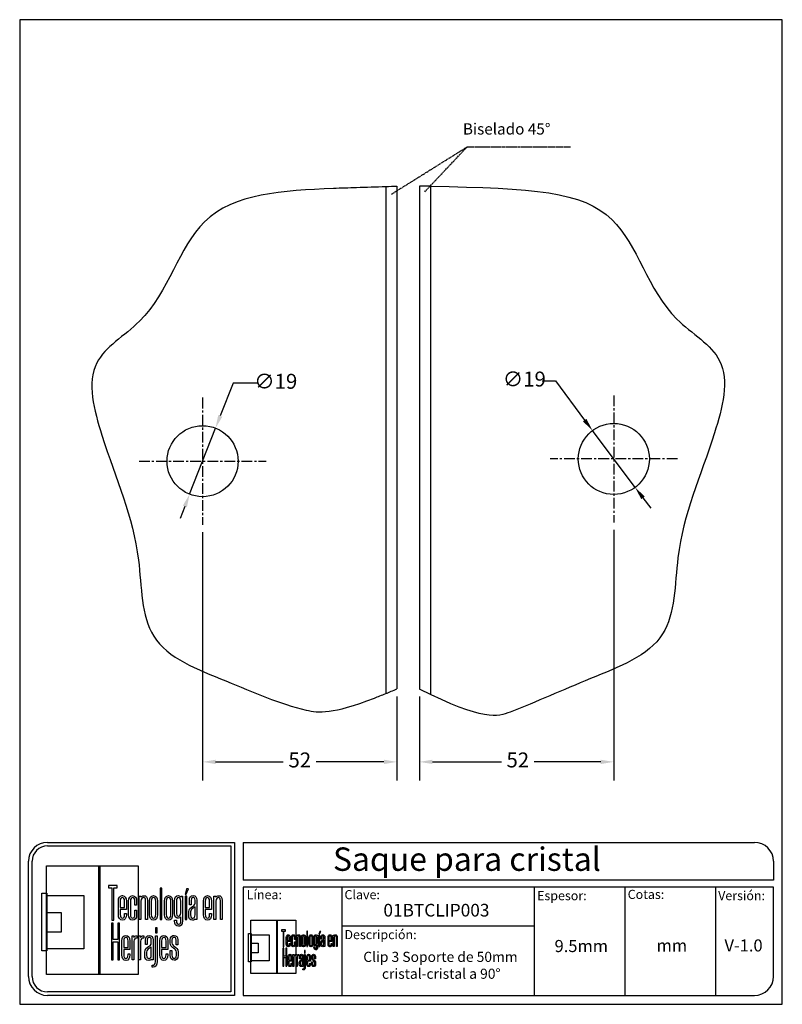
# Model space of a CAD drawing. Units: millimetres. Extents: x 1202 to 1406, y 1706 to 1969.
import ezdxf

# ---------------------------------------------------------------- set-up
doc = ezdxf.new("R2010")
doc.units = ezdxf.units.MM
doc.linetypes.add('CENTER', pattern=[50.8, 31.75, -6.35, 6.35, -6.35])
for name, color, linetype in [('cristal', 140, 'Continuous'), ('DICK', 2, 'Continuous'), ('DUENN', 7, 'Continuous'), ('eje', 252, 'CENTER'), ('SCHRIFTFELD', 7, 'Continuous')]:
    doc.layers.add(name, color=color, linetype=linetype)
doc.styles.add('ARIAL', font='arial.ttf', dxfattribs={"height": 7.5})
doc.styles.add('COTAS', font='isocpeur.ttf')
doc.styles.add('ROMAND', font='romand', dxfattribs={"height": 5})
doc.dimstyles.new('COTAS-COST', dxfattribs={"dimscale": 0.5, "dimtxt": 0.12, "dimasz": 0.05, "dimexe": 0.05, "dimexo": 0.05, "dimgap": 0.05, "dimtad": 0, "dimtih": 1, "dimtoh": 1, "dimdec": 0, "dimlfac": 1000, "dimzin": 12, "dimdsep": 46, "dimtxsty": 'COTAS', "dimcen": 2.5, "dimclrd": 2, "dimclre": 2, "dimclrt": 1, "dimadec": 0, "dimazin": 0, "dimtfac": 1, "dimtdec": 0, "dimtmove": 0, "dimatfit": 3, "dimfxl": 0.1, "dimarcsym": 0})

# ---------------------------------------------------------------- blocks, each defined once
blk = doc.blocks.new('A$C36E71B8E')
at = {"layer": 'SCHRIFTFELD'}
for points in [[(23.59, 0), (1.16, 0), (1.16, 26.66), (23.59, 26.66), (23.59, 0)], [(14.26, 0), (14, 0), (14, 26.66), (14.26, 26.66), (14.26, 0)], [(14.26, 0), (14, 0), (14, 26.66), (14.26, 26.66), (14.26, 0)], [(17.19, 13.36), (17.62, 13.34), (17.62, 21.24), (18.44, 21.24), (18.44, 21.82), (16.37, 21.82), (16.37, 21.24), (17.19, 21.24), (17.19, 13.36)], [(1.2, 5.8), (0, 5.8), (0, 19.98), (1.2, 19.98), (1.2, 5.8)], [(10.29, 6.29), (1.16, 6.29), (1.16, 19.38), (10.29, 19.38), (10.29, 6.29)], [(29.44, 21.19), (28.99, 21.19), (28.99, 13.47), (29.44, 13.47), (29.44, 21.19)], [(35.1, 19.69), (35.42, 19.69), (35.99, 21.05), (35.5, 21.05), (35.1, 19.69)], [(35.13, 13.47), (35.56, 13.47), (35.56, 19.24), (35.13, 19.24), (35.13, 13.47)], [(1.16, 15.2), (4.75, 15.2), (4.75, 10.38), (1.16, 10.38), (1.16, 15.2)], [(18.62, 12.6), (18.62, 8.63), (17.51, 8.63), (17.51, 12.6), (17.07, 12.6), (17.07, 3.62), (17.51, 3.62), (17.51, 8.03), (18.62, 8.03), (18.62, 3.62), (19.06, 3.62), (19.06, 12.6), (18.62, 12.6)], [(27.83, 10.21), (28.28, 10.21), (28.28, 11.48), (27.83, 11.48), (27.83, 10.21)]]:
    blk.add_lwpolyline(points, dxfattribs=at)
for points, knots in [([(19.79, 13.36), (20.37, 13.36), (20.72, 13.86), (20.72, 14.69), (20.72, 14.69), (20.72, 14.98), (20.72, 14.98), (20.72, 14.98), (20.28, 14.98), (20.28, 14.98), (20.28, 14.98), (20.28, 14.7), (20.28, 14.7), (20.28, 14.15), (20.1, 13.85), (19.76, 13.85), (19.42, 13.85), (19.21, 14.17), (19.21, 14.7), (19.21, 14.7), (19.21, 15.96), (19.21, 15.96), (19.21, 15.96), (20.72, 15.96), (20.72, 15.96), (20.72, 15.96), (20.72, 18.04), (20.72, 18.04), (20.72, 18.87), (20.36, 19.36), (19.77, 19.36), (19.77, 19.36), (19.73, 19.36), (19.73, 19.36), (19.13, 19.36), (18.77, 18.87), (18.77, 18.04), (18.77, 18.04), (18.77, 14.68), (18.77, 14.68), (18.77, 13.87), (19.14, 13.36), (19.75, 13.36), (19.75, 13.36), (19.79, 13.36), (19.79, 13.36)], [0, 0, 0, 0, 1, 1, 1, 2, 2, 2, 3, 3, 3, 4, 4, 4, 5, 5, 5, 6, 6, 6, 7, 7, 7, 8, 8, 8, 9, 9, 9, 10, 10, 10, 11, 11, 11, 12, 12, 12, 13, 13, 13, 14, 14, 14, 15, 15, 15, 15]), ([(23.24, 14.68), (23.24, 14.68), (23.24, 15.78), (23.24, 15.78), (23.24, 15.78), (22.81, 15.78), (22.81, 15.78), (22.81, 15.78), (22.81, 14.7), (22.81, 14.7), (22.81, 14.07), (22.53, 13.84), (22.27, 13.84), (22.01, 13.84), (21.73, 14.07), (21.73, 14.7), (21.73, 14.7), (21.73, 18.03), (21.73, 18.03), (21.73, 18.65), (22.01, 18.87), (22.27, 18.87), (22.53, 18.87), (22.81, 18.65), (22.81, 18.03), (22.81, 18.03), (22.81, 17.06), (22.81, 17.06), (22.81, 17.06), (23.24, 17.06), (23.24, 17.06), (23.24, 17.06), (23.24, 18.04), (23.24, 18.04), (23.24, 18.87), (22.87, 19.36), (22.26, 19.36), (21.67, 19.36), (21.29, 18.84), (21.29, 18.04), (21.29, 18.04), (21.29, 14.68), (21.29, 14.68), (21.29, 13.87), (21.66, 13.36), (22.26, 13.36), (22.88, 13.36), (23.24, 13.84), (23.24, 14.68)], [0, 0, 0, 0, 1, 1, 1, 2, 2, 2, 3, 3, 3, 4, 4, 4, 5, 5, 5, 6, 6, 6, 7, 7, 7, 8, 8, 8, 9, 9, 9, 10, 10, 10, 11, 11, 11, 12, 12, 12, 13, 13, 13, 14, 14, 14, 15, 15, 15, 16, 16, 16, 16]), ([(25.44, 18.12), (25.44, 18.12), (25.44, 13.47), (25.44, 13.47), (25.44, 13.47), (25.88, 13.47), (25.88, 13.47), (25.88, 13.47), (25.88, 18.18), (25.88, 18.18), (25.88, 18.99), (25.61, 19.35), (25.01, 19.35), (24.72, 19.35), (24.46, 19.21), (24.29, 18.99), (24.29, 18.99), (24.29, 19.24), (24.29, 19.24), (24.29, 19.24), (23.87, 19.24), (23.87, 19.24), (23.87, 19.24), (23.87, 13.47), (23.87, 13.47), (23.87, 13.47), (24.31, 13.47), (24.31, 13.47), (24.31, 13.47), (24.31, 18.02), (24.31, 18.02), (24.31, 18.69), (24.73, 18.87), (24.98, 18.87), (25.29, 18.87), (25.44, 18.75), (25.44, 18.12)], [0, 0, 0, 0, 1, 1, 1, 2, 2, 2, 3, 3, 3, 4, 4, 4, 5, 5, 5, 6, 6, 6, 7, 7, 7, 8, 8, 8, 9, 9, 9, 10, 10, 10, 11, 11, 11, 12, 12, 12, 12]), ([(27.38, 19.36), (27.38, 19.36), (27.34, 19.36), (27.34, 19.36), (26.75, 19.36), (26.38, 18.85), (26.38, 18.02), (26.38, 18.02), (26.38, 14.69), (26.38, 14.69), (26.38, 13.87), (26.75, 13.36), (27.34, 13.36), (27.34, 13.36), (27.38, 13.36), (27.38, 13.36), (28, 13.36), (28.37, 13.86), (28.37, 14.69), (28.37, 14.69), (28.37, 18.02), (28.37, 18.02), (28.37, 18.85), (27.99, 19.36), (27.38, 19.36)], [0, 0, 0, 0, 1, 1, 1, 2, 2, 2, 3, 3, 3, 4, 4, 4, 5, 5, 5, 6, 6, 6, 7, 7, 7, 8, 8, 8, 8]), ([(32.05, 14.69), (32.05, 14.69), (32.05, 18.02), (32.05, 18.02), (32.05, 18.85), (31.68, 19.36), (31.07, 19.36), (31.07, 19.36), (31.03, 19.36), (31.03, 19.36), (30.43, 19.36), (30.06, 18.85), (30.06, 18.02), (30.06, 18.02), (30.06, 14.69), (30.06, 14.69), (30.06, 13.87), (30.43, 13.36), (31.03, 13.36), (31.03, 13.36), (31.07, 13.36), (31.07, 13.36), (31.69, 13.36), (32.05, 13.86), (32.05, 14.69)], [0, 0, 0, 0, 1, 1, 1, 2, 2, 2, 3, 3, 3, 4, 4, 4, 5, 5, 5, 6, 6, 6, 7, 7, 7, 8, 8, 8, 8]), ([(34.1, 19), (33.96, 19.23), (33.74, 19.36), (33.48, 19.36), (32.87, 19.36), (32.56, 18.93), (32.56, 18.08), (32.56, 18.08), (32.56, 15.08), (32.56, 15.08), (32.56, 14.03), (33.06, 13.81), (33.48, 13.81), (33.7, 13.81), (33.91, 13.93), (34.06, 14.13), (34.06, 14.13), (34.06, 13.19), (34.06, 13.19), (34.06, 12.8), (33.96, 12.34), (33.53, 12.34), (33.3, 12.34), (33, 12.43), (33, 13.28), (33, 13.28), (33, 13.35), (33, 13.35), (33, 13.35), (32.56, 13.35), (32.56, 13.35), (32.56, 13.35), (32.56, 13.18), (32.56, 13.18), (32.56, 12.3), (32.89, 11.85), (33.53, 11.85), (33.97, 11.85), (34.49, 12.08), (34.49, 13.18), (34.49, 13.18), (34.49, 19.24), (34.49, 19.24), (34.49, 19.24), (34.13, 19.24), (34.13, 19.24), (34.13, 19.24), (34.1, 19), (34.1, 19)], [0, 0, 0, 0, 1, 1, 1, 2, 2, 2, 3, 3, 3, 4, 4, 4, 5, 5, 5, 6, 6, 6, 7, 7, 7, 8, 8, 8, 9, 9, 9, 10, 10, 10, 11, 11, 11, 12, 12, 12, 13, 13, 13, 14, 14, 14, 15, 15, 15, 16, 16, 16, 16]), ([(37.09, 19.36), (36.52, 19.36), (36.17, 18.95), (36.17, 18.25), (36.17, 18.25), (36.17, 17.13), (36.17, 17.13), (36.17, 17.13), (36.61, 17.13), (36.61, 17.13), (36.61, 17.13), (36.61, 18.25), (36.61, 18.25), (36.61, 18.82), (36.86, 18.89), (37.1, 18.89), (37.35, 18.89), (37.57, 18.81), (37.57, 18.25), (37.57, 18.25), (37.57, 17.55), (37.57, 17.55), (37.57, 17.13), (37.27, 16.93), (36.91, 16.7), (36.48, 16.42), (36, 16.12), (36, 15.36), (36, 15.36), (36, 14.62), (36, 14.62), (36, 13.78), (36.32, 13.36), (36.96, 13.36), (37.25, 13.36), (37.47, 13.46), (37.63, 13.64), (37.63, 13.64), (37.63, 13.47), (37.63, 13.47), (37.63, 13.47), (38.02, 13.47), (38.02, 13.47), (38.02, 13.47), (38.02, 18.26), (38.02, 18.26), (38.01, 18.97), (37.68, 19.36), (37.09, 19.36)], [0, 0, 0, 0, 1, 1, 1, 2, 2, 2, 3, 3, 3, 4, 4, 4, 5, 5, 5, 6, 6, 6, 7, 7, 7, 8, 8, 8, 9, 9, 9, 10, 10, 10, 11, 11, 11, 12, 12, 12, 13, 13, 13, 14, 14, 14, 15, 15, 15, 16, 16, 16, 16]), ([(40.63, 19.36), (40.63, 19.36), (40.59, 19.36), (40.59, 19.36), (39.99, 19.36), (39.63, 18.87), (39.63, 18.04), (39.63, 18.04), (39.63, 14.68), (39.63, 14.68), (39.63, 13.87), (40, 13.36), (40.6, 13.36), (40.6, 13.36), (40.65, 13.36), (40.65, 13.36), (41.23, 13.36), (41.58, 13.86), (41.58, 14.69), (41.58, 14.69), (41.58, 14.98), (41.58, 14.98), (41.58, 14.98), (41.14, 14.98), (41.14, 14.98), (41.14, 14.98), (41.14, 14.7), (41.14, 14.7), (41.14, 14.15), (40.96, 13.85), (40.62, 13.85), (40.28, 13.85), (40.07, 14.17), (40.07, 14.7), (40.07, 14.7), (40.07, 15.96), (40.07, 15.96), (40.07, 15.96), (41.58, 15.96), (41.58, 15.96), (41.58, 15.96), (41.58, 18.04), (41.58, 18.04), (41.58, 18.87), (41.22, 19.36), (40.63, 19.36)], [0, 0, 0, 0, 1, 1, 1, 2, 2, 2, 3, 3, 3, 4, 4, 4, 5, 5, 5, 6, 6, 6, 7, 7, 7, 8, 8, 8, 9, 9, 9, 10, 10, 10, 11, 11, 11, 12, 12, 12, 13, 13, 13, 14, 14, 14, 15, 15, 15, 15]), ([(43.35, 19.35), (43.06, 19.35), (42.79, 19.21), (42.62, 18.99), (42.62, 18.99), (42.62, 19.24), (42.62, 19.24), (42.62, 19.24), (42.2, 19.24), (42.2, 19.24), (42.2, 19.24), (42.2, 13.47), (42.2, 13.47), (42.2, 13.47), (42.65, 13.47), (42.65, 13.47), (42.65, 13.47), (42.65, 18.02), (42.65, 18.02), (42.65, 18.69), (43.07, 18.87), (43.31, 18.87), (43.62, 18.87), (43.78, 18.75), (43.78, 18.12), (43.78, 18.12), (43.78, 13.47), (43.78, 13.47), (43.78, 13.47), (44.21, 13.47), (44.21, 13.47), (44.21, 13.47), (44.21, 18.18), (44.21, 18.18), (44.21, 18.99), (43.94, 19.35), (43.35, 19.35)], [0, 0, 0, 0, 1, 1, 1, 2, 2, 2, 3, 3, 3, 4, 4, 4, 5, 5, 5, 6, 6, 6, 7, 7, 7, 8, 8, 8, 9, 9, 9, 10, 10, 10, 11, 11, 11, 12, 12, 12, 12]), ([(19.21, 16.43), (19.21, 16.43), (19.21, 18.02), (19.21, 18.02), (19.21, 18.56), (19.41, 18.87), (19.75, 18.87), (20.01, 18.87), (20.28, 18.65), (20.28, 18.02), (20.28, 18.02), (20.28, 16.43), (20.28, 16.43), (20.28, 16.43), (19.21, 16.43), (19.21, 16.43)], [0, 0, 0, 0, 1, 1, 1, 2, 2, 2, 3, 3, 3, 4, 4, 4, 5, 5, 5, 5]), ([(27.94, 18.02), (27.94, 18.02), (27.94, 14.7), (27.94, 14.7), (27.94, 14.17), (27.73, 13.85), (27.37, 13.85), (27.37, 13.85), (27.36, 13.85), (27.36, 13.85), (27.23, 13.85), (26.8, 13.91), (26.8, 14.7), (26.8, 14.7), (26.8, 18.02), (26.8, 18.02), (26.8, 18.65), (27.09, 18.87), (27.37, 18.87), (27.73, 18.87), (27.94, 18.55), (27.94, 18.02)], [0, 0, 0, 0, 1, 1, 1, 2, 2, 2, 3, 3, 3, 4, 4, 4, 5, 5, 5, 6, 6, 6, 7, 7, 7, 7]), ([(31.63, 18.02), (31.63, 18.02), (31.63, 14.7), (31.63, 14.7), (31.63, 14.17), (31.42, 13.85), (31.06, 13.85), (31.06, 13.85), (31.05, 13.85), (31.05, 13.85), (30.91, 13.85), (30.49, 13.91), (30.49, 14.7), (30.49, 14.7), (30.49, 18.02), (30.49, 18.02), (30.49, 18.65), (30.78, 18.87), (31.05, 18.87), (31.41, 18.87), (31.63, 18.55), (31.63, 18.02)], [0, 0, 0, 0, 1, 1, 1, 2, 2, 2, 3, 3, 3, 4, 4, 4, 5, 5, 5, 6, 6, 6, 7, 7, 7, 7]), ([(34.06, 18.02), (34.06, 18.02), (34.06, 15.15), (34.06, 15.15), (34.06, 14.51), (33.69, 14.3), (33.53, 14.3), (33.07, 14.3), (33, 14.83), (33, 15.15), (33, 15.15), (33, 18.02), (33, 18.02), (33, 18.41), (33.09, 18.87), (33.53, 18.87), (33.86, 18.87), (34.06, 18.56), (34.06, 18.02)], [0, 0, 0, 0, 1, 1, 1, 2, 2, 2, 3, 3, 3, 4, 4, 4, 5, 5, 5, 6, 6, 6, 6]), ([(40.07, 16.43), (40.07, 16.43), (40.07, 18.02), (40.07, 18.02), (40.07, 18.56), (40.27, 18.87), (40.61, 18.87), (40.87, 18.87), (41.14, 18.65), (41.14, 18.02), (41.14, 18.02), (41.14, 16.43), (41.14, 16.43), (41.14, 16.43), (40.07, 16.43), (40.07, 16.43)], [0, 0, 0, 0, 1, 1, 1, 2, 2, 2, 3, 3, 3, 4, 4, 4, 5, 5, 5, 5]), ([(37.01, 13.84), (36.72, 13.84), (36.44, 13.94), (36.44, 14.63), (36.44, 14.63), (36.44, 15.36), (36.44, 15.36), (36.44, 15.84), (36.77, 16.06), (37.12, 16.29), (37.28, 16.4), (37.45, 16.51), (37.58, 16.65), (37.58, 16.65), (37.58, 14.64), (37.58, 14.64), (37.58, 14.11), (37.39, 13.84), (37.01, 13.84)], [0, 0, 0, 0, 1, 1, 1, 2, 2, 2, 3, 3, 3, 4, 4, 4, 5, 5, 5, 6, 6, 6, 6]), ([(20.63, 9.61), (20.63, 9.61), (20.59, 9.61), (20.59, 9.61), (19.98, 9.61), (19.62, 9.11), (19.62, 8.26), (19.62, 8.26), (19.62, 4.83), (19.62, 4.83), (19.62, 3.99), (20, 3.48), (20.61, 3.48), (20.61, 3.48), (20.65, 3.48), (20.65, 3.48), (21.24, 3.48), (21.6, 3.99), (21.6, 4.84), (21.6, 4.84), (21.6, 5.13), (21.6, 5.13), (21.6, 5.13), (21.16, 5.13), (21.16, 5.13), (21.16, 5.13), (21.16, 4.85), (21.16, 4.85), (21.16, 4.29), (20.97, 3.98), (20.63, 3.98), (20.28, 3.98), (20.07, 4.31), (20.07, 4.85), (20.07, 4.85), (20.07, 6.13), (20.07, 6.13), (20.07, 6.13), (21.6, 6.13), (21.6, 6.13), (21.6, 6.13), (21.6, 8.26), (21.6, 8.26), (21.6, 9.11), (21.24, 9.61), (20.63, 9.61)], [0, 0, 0, 0, 1, 1, 1, 2, 2, 2, 3, 3, 3, 4, 4, 4, 5, 5, 5, 6, 6, 6, 7, 7, 7, 8, 8, 8, 9, 9, 9, 10, 10, 10, 11, 11, 11, 12, 12, 12, 13, 13, 13, 14, 14, 14, 15, 15, 15, 15]), ([(20.07, 6.61), (20.07, 6.61), (20.07, 8.24), (20.07, 8.24), (20.07, 8.79), (20.26, 9.11), (20.62, 9.11), (20.88, 9.11), (21.16, 8.88), (21.16, 8.24), (21.16, 8.24), (21.16, 6.61), (21.16, 6.61), (21.16, 6.61), (20.07, 6.61), (20.07, 6.61)], [0, 0, 0, 0, 1, 1, 1, 2, 2, 2, 3, 3, 3, 4, 4, 4, 5, 5, 5, 5]), ([(22.53, 9.12), (22.53, 9.12), (22.53, 9.49), (22.53, 9.49), (22.53, 9.49), (22.13, 9.49), (22.13, 9.49), (22.13, 9.49), (22.13, 3.59), (22.13, 3.59), (22.13, 3.59), (22.58, 3.59), (22.58, 3.59), (22.58, 3.59), (22.58, 8.21), (22.58, 8.21), (22.58, 8.74), (22.88, 8.97), (23.18, 8.97), (23.18, 8.97), (23.39, 8.97), (23.39, 8.97), (23.39, 8.97), (23.39, 9.49), (23.39, 9.49), (23.39, 9.49), (23.23, 9.49), (23.23, 9.49), (22.94, 9.49), (22.69, 9.35), (22.53, 9.12)], [0, 0, 0, 0, 1, 1, 1, 2, 2, 2, 3, 3, 3, 4, 4, 4, 5, 5, 5, 6, 6, 6, 7, 7, 7, 8, 8, 8, 9, 9, 9, 10, 10, 10, 10]), ([(24.18, 9.12), (24.18, 9.12), (24.18, 9.49), (24.18, 9.49), (24.18, 9.49), (23.78, 9.49), (23.78, 9.49), (23.78, 9.49), (23.78, 3.59), (23.78, 3.59), (23.78, 3.59), (24.23, 3.59), (24.23, 3.59), (24.23, 3.59), (24.23, 8.21), (24.23, 8.21), (24.23, 8.74), (24.53, 8.97), (24.83, 8.97), (24.83, 8.97), (25.04, 8.97), (25.04, 8.97), (25.04, 8.97), (25.04, 9.49), (25.04, 9.49), (25.04, 9.49), (24.88, 9.49), (24.88, 9.49), (24.59, 9.49), (24.34, 9.35), (24.18, 9.12)], [0, 0, 0, 0, 1, 1, 1, 2, 2, 2, 3, 3, 3, 4, 4, 4, 5, 5, 5, 6, 6, 6, 7, 7, 7, 8, 8, 8, 9, 9, 9, 10, 10, 10, 10]), ([(27.28, 3.59), (27.28, 3.59), (27.28, 8.49), (27.28, 8.49), (27.27, 9.21), (26.93, 9.61), (26.34, 9.61), (25.75, 9.61), (25.4, 9.19), (25.4, 8.47), (25.4, 8.47), (25.4, 7.34), (25.4, 7.34), (25.4, 7.34), (25.85, 7.34), (25.85, 7.34), (25.85, 7.34), (25.85, 8.47), (25.85, 8.47), (25.85, 9.05), (26.1, 9.13), (26.35, 9.13), (26.59, 9.13), (26.83, 9.05), (26.83, 8.47), (26.83, 8.47), (26.83, 7.76), (26.83, 7.76), (26.83, 7.33), (26.51, 7.12), (26.15, 6.89), (25.71, 6.61), (25.22, 6.29), (25.22, 5.52), (25.22, 5.52), (25.22, 4.76), (25.22, 4.76), (25.22, 3.91), (25.55, 3.48), (26.2, 3.48), (26.49, 3.48), (26.72, 3.58), (26.88, 3.77), (26.88, 3.77), (26.88, 3.59), (26.88, 3.59), (26.88, 3.59), (27.28, 3.59), (27.28, 3.59)], [0, 0, 0, 0, 1, 1, 1, 2, 2, 2, 3, 3, 3, 4, 4, 4, 5, 5, 5, 6, 6, 6, 7, 7, 7, 8, 8, 8, 9, 9, 9, 10, 10, 10, 11, 11, 11, 12, 12, 12, 13, 13, 13, 14, 14, 14, 15, 15, 15, 16, 16, 16, 16]), ([(27.83, 3.19), (27.83, 2.44), (27.46, 2.32), (27.24, 2.32), (27.24, 2.32), (27.06, 2.32), (27.06, 2.32), (27.06, 2.32), (27.06, 1.82), (27.06, 1.82), (27.06, 1.82), (27.28, 1.82), (27.28, 1.82), (27.9, 1.82), (28.28, 2.34), (28.28, 3.18), (28.28, 3.18), (28.28, 9.49), (28.28, 9.49), (28.28, 9.49), (27.83, 9.49), (27.83, 9.49), (27.83, 9.49), (27.83, 3.19), (27.83, 3.19)], [0, 0, 0, 0, 1, 1, 1, 2, 2, 2, 3, 3, 3, 4, 4, 4, 5, 5, 5, 6, 6, 6, 7, 7, 7, 8, 8, 8, 8]), ([(29.93, 9.61), (29.93, 9.61), (29.89, 9.61), (29.89, 9.61), (29.28, 9.61), (28.92, 9.11), (28.92, 8.26), (28.92, 8.26), (28.92, 4.83), (28.92, 4.83), (28.92, 3.99), (29.3, 3.48), (29.91, 3.48), (29.91, 3.48), (29.95, 3.48), (29.95, 3.48), (30.55, 3.48), (30.9, 3.99), (30.9, 4.84), (30.9, 4.84), (30.9, 5.13), (30.9, 5.13), (30.9, 5.13), (30.46, 5.13), (30.46, 5.13), (30.46, 5.13), (30.46, 4.85), (30.46, 4.85), (30.46, 4.29), (30.27, 3.98), (29.93, 3.98), (29.58, 3.98), (29.37, 4.31), (29.37, 4.85), (29.37, 4.85), (29.37, 6.13), (29.37, 6.13), (29.37, 6.13), (30.9, 6.13), (30.9, 6.13), (30.9, 6.13), (30.9, 8.26), (30.9, 8.26), (30.9, 9.11), (30.54, 9.61), (29.93, 9.61)], [0, 0, 0, 0, 1, 1, 1, 2, 2, 2, 3, 3, 3, 4, 4, 4, 5, 5, 5, 6, 6, 6, 7, 7, 7, 8, 8, 8, 9, 9, 9, 10, 10, 10, 11, 11, 11, 12, 12, 12, 13, 13, 13, 14, 14, 14, 15, 15, 15, 15]), ([(29.37, 6.61), (29.37, 6.61), (29.37, 8.24), (29.37, 8.24), (29.37, 8.79), (29.57, 9.11), (29.92, 9.11), (30.18, 9.11), (30.46, 8.88), (30.46, 8.24), (30.46, 8.24), (30.46, 6.61), (30.46, 6.61), (30.46, 6.61), (29.37, 6.61), (29.37, 6.61)], [0, 0, 0, 0, 1, 1, 1, 2, 2, 2, 3, 3, 3, 4, 4, 4, 5, 5, 5, 5]), ([(32.55, 6.9), (32.2, 7.14), (31.9, 7.34), (31.9, 7.78), (31.9, 7.78), (31.9, 8.48), (31.9, 8.48), (31.9, 9.06), (32.21, 9.13), (32.44, 9.13), (32.62, 9.13), (32.91, 9.05), (32.91, 8.48), (32.91, 8.48), (32.91, 7.32), (32.91, 7.32), (32.91, 7.32), (33.34, 7.32), (33.34, 7.32), (33.34, 7.32), (33.34, 8.5), (33.34, 8.5), (33.34, 9.27), (32.89, 9.61), (32.44, 9.61), (31.98, 9.61), (31.48, 9.32), (31.48, 8.5), (31.48, 8.5), (31.48, 7.76), (31.48, 7.76), (31.48, 7.04), (31.92, 6.73), (32.31, 6.46), (32.67, 6.21), (32.98, 5.99), (32.98, 5.5), (32.98, 5.5), (32.98, 4.78), (32.98, 4.78), (32.98, 4.09), (32.71, 3.99), (32.44, 3.99), (32.08, 3.99), (31.9, 4.25), (31.9, 4.79), (31.9, 4.79), (31.9, 5.88), (31.9, 5.88), (31.9, 5.88), (31.48, 5.88), (31.48, 5.88), (31.48, 5.88), (31.48, 4.75), (31.48, 4.75), (31.48, 3.96), (31.83, 3.5), (32.44, 3.5), (32.89, 3.5), (33.42, 3.72), (33.42, 4.78), (33.42, 4.78), (33.42, 5.53), (33.42, 5.53), (33.42, 6.31), (32.95, 6.63), (32.55, 6.9)], [0, 0, 0, 0, 1, 1, 1, 2, 2, 2, 3, 3, 3, 4, 4, 4, 5, 5, 5, 6, 6, 6, 7, 7, 7, 8, 8, 8, 9, 9, 9, 10, 10, 10, 11, 11, 11, 12, 12, 12, 13, 13, 13, 14, 14, 14, 15, 15, 15, 16, 16, 16, 17, 17, 17, 18, 18, 18, 19, 19, 19, 20, 20, 20, 21, 21, 21, 22, 22, 22, 22]), ([(26.25, 3.97), (25.95, 3.97), (25.68, 4.07), (25.68, 4.77), (25.68, 4.77), (25.68, 5.52), (25.68, 5.52), (25.68, 6.01), (26.01, 6.24), (26.37, 6.48), (26.53, 6.59), (26.69, 6.7), (26.83, 6.84), (26.83, 6.84), (26.83, 4.78), (26.83, 4.78), (26.83, 4.24), (26.64, 3.97), (26.25, 3.97)], [0, 0, 0, 0, 1, 1, 1, 2, 2, 2, 3, 3, 3, 4, 4, 4, 5, 5, 5, 6, 6, 6, 6])]:
    blk.add_open_spline(points, degree=3, knots=knots, dxfattribs=at)
blk = doc.blocks.new('*D27')
at = {"color": 253, "transparency": 16777216}
for p, q in [((1259.09, 1871.92), (1255.67, 1863.17)), ((1265.72, 1871.92), (1259.09, 1871.92)), ((1247.48, 1842.22), (1254.4, 1859.91)), ((1246.2, 1838.96), (1244.93, 1835.7))]:
    blk.add_line(p, q, dxfattribs=at)
for points in [[(1255.13, 1863.38), (1256.22, 1862.96), (1254.4, 1859.91)], [(1245.66, 1839.17), (1246.75, 1838.74), (1247.48, 1842.22)]]:
    blk.add_solid(points, dxfattribs=at)
at = {"layer": 'DEFPOINTS', "color": 0, "transparency": 16777216}
for p in [(1254.4, 1859.91), (1247.48, 1842.22)]:
    blk.add_point(p, dxfattribs=at)
at = {"color": 253, "transparency": 16777216, "insert": (1270.52, 1871.92), "char_height": 4, "attachment_point": 5, "style": 'COTAS'}
blk.add_mtext('∅19', dxfattribs=at)
blk = doc.blocks.new('*D28')
at = {"color": 253, "transparency": 16777216}
for p, q in [((1341.8, 1872.52), (1345.3, 1872.52)), ((1345.3, 1872.52), (1353.14, 1862.06)), ((1366.64, 1844.06), (1355.24, 1859.26)), ((1368.74, 1841.26), (1370.84, 1838.46))]:
    blk.add_line(p, q, dxfattribs=at)
for points in [[(1353.6, 1862.41), (1352.67, 1861.71), (1355.24, 1859.26)], [(1369.21, 1841.61), (1368.27, 1840.91), (1366.64, 1844.06)]]:
    blk.add_solid(points, dxfattribs=at)
at = {"layer": 'DEFPOINTS', "color": 0, "transparency": 16777216}
for p in [(1355.24, 1859.26), (1366.64, 1844.06)]:
    blk.add_point(p, dxfattribs=at)
at = {"color": 253, "transparency": 16777216, "insert": (1337, 1872.52), "char_height": 4, "attachment_point": 5, "style": 'COTAS'}
blk.add_mtext('∅19', dxfattribs=at)
blk = doc.blocks.new('*D29')
at = {"color": 253, "lineweight": -2, "transparency": 16777216}
for p, q in [((1360.94, 1832.66), (1360.94, 1765.6)), ((1308.94, 1788.06), (1308.94, 1765.6))]:
    blk.add_line(p, q, dxfattribs=at)
at = {"color": 253, "transparency": 16777216}
for p, q in [((1312.44, 1770.6), (1330.86, 1770.6)), ((1357.44, 1770.6), (1339.66, 1770.6))]:
    blk.add_line(p, q, dxfattribs=at)
for points in [[(1312.44, 1771.18), (1312.44, 1770.02), (1308.94, 1770.6)], [(1357.44, 1771.18), (1357.44, 1770.02), (1360.94, 1770.6)]]:
    blk.add_solid(points, dxfattribs=at)
at = {"layer": 'DEFPOINTS', "color": 0, "transparency": 16777216}
for p in [(1360.94, 1834.66), (1308.94, 1790.06), (1360.94, 1770.6)]:
    blk.add_point(p, dxfattribs=at)
at = {"color": 253, "transparency": 16777216, "insert": (1335.26, 1770.6), "char_height": 4, "attachment_point": 5, "style": 'COTAS'}
blk.add_mtext('52', dxfattribs=at)
blk = doc.blocks.new('*D30')
at = {"color": 253, "lineweight": -2, "transparency": 16777216}
for p, q in [((1250.94, 1832.06), (1250.94, 1765.6)), ((1302.94, 1788.12), (1302.94, 1765.6))]:
    blk.add_line(p, q, dxfattribs=at)
at = {"color": 253, "transparency": 16777216}
for p, q in [((1254.44, 1770.6), (1272.54, 1770.6)), ((1299.44, 1770.6), (1281.34, 1770.6))]:
    blk.add_line(p, q, dxfattribs=at)
for points in [[(1254.44, 1771.18), (1254.44, 1770.02), (1250.94, 1770.6)], [(1299.44, 1771.18), (1299.44, 1770.02), (1302.94, 1770.6)]]:
    blk.add_solid(points, dxfattribs=at)
at = {"layer": 'DEFPOINTS', "color": 0, "transparency": 16777216}
for p in [(1250.94, 1834.06), (1302.94, 1790.12), (1302.94, 1770.6)]:
    blk.add_point(p, dxfattribs=at)
at = {"color": 253, "transparency": 16777216, "insert": (1276.94, 1770.6), "char_height": 4, "attachment_point": 5, "style": 'COTAS'}
blk.add_mtext('52', dxfattribs=at)

msp = doc.modelspace()

# ---------------------------------------------------------------- linework, layer by layer
for p, q in [((1209.46, 1749.06), (1259.46, 1749.06)), ((1209.46, 1748.12), (1258.52, 1748.12)), ((1258.52, 1748.12), (1258.52, 1709.03)), ((1259.46, 1749.06), (1259.46, 1708.09)), ((1261.82, 1749.06), (1398.57, 1749.06)), ((1261.82, 1749.06), (1261.82, 1738.96)), ((1204.39, 1713.17), (1204.39, 1743.99)), ((1205.33, 1713.17), (1205.33, 1743.99)), ((1403.64, 1743.99), (1403.64, 1738.96)), ((1403.64, 1738.96), (1261.82, 1738.96)), ((1403.64, 1737.07), (1261.82, 1737.07)), ((1261.82, 1737.07), (1261.82, 1708.09)), ((1288.2, 1737.07), (1288.2, 1708.09)), ((1339.72, 1708.09), (1339.72, 1737.07)), ((1363.91, 1737.07), (1363.91, 1708.09)), ((1388.16, 1737.07), (1388.16, 1708.09)), ((1403.64, 1713.17), (1403.64, 1737.07)), ((1288.2, 1726.71), (1339.72, 1726.71)), ((1258.52, 1709.03), (1209.46, 1709.03)), ((1259.46, 1708.09), (1209.46, 1708.09)), ((1261.82, 1708.09), (1398.57, 1708.09))]:
    msp.add_line(p, q)
for centre, radius, start, end in [((1209.46, 1743.99), 5.08, 90, 180), ((1209.46, 1743.99), 4.13, 90, 180), ((1398.57, 1743.99), 5.08, 360, 90), ((1209.46, 1713.17), 5.08, 180, 270), ((1209.46, 1713.17), 4.13, 180, 270), ((1398.57, 1713.17), 5.08, 270, 360)]:
    msp.add_arc(centre, radius, start, end)
at = {"layer": 'cristal'}
for p, q in [((1299.94, 1924.49), (1299.94, 1788.88)), ((1302.94, 1924.62), (1302.94, 1790.12)), ((1308.94, 1924.62), (1308.94, 1790.06)), ((1311.94, 1924.62), (1308.94, 1924.62)), ((1311.94, 1924.62), (1311.94, 1788.6))]:
    msp.add_line(p, q, dxfattribs=at)
for centre in [(1250.94, 1851.06), (1360.94, 1851.66)]:
    msp.add_circle(centre, 9.5, dxfattribs=at)
for points, knots in [([(1302.94, 1924.59), (1301.94, 1924.56), (1300.94, 1924.53), (1299.94, 1924.49), (1297.34, 1924.41), (1294.74, 1924.32), (1292.14, 1924.23), (1290.07, 1924.17), (1288, 1924.1), (1285.94, 1924.02), (1272.5, 1923.52), (1247.48, 1921.99), (1240.64, 1890.3), (1218.43, 1878.2), (1225.3, 1851.4), (1235.01, 1830.76), (1234.23, 1801.03), (1257.55, 1792.44), (1274.88, 1784.56), (1285.49, 1783.29), (1296.94, 1787.69), (1297.88, 1788.05), (1298.88, 1788.45), (1299.94, 1788.88), (1300.89, 1789.27), (1301.89, 1789.68), (1302.94, 1790.12)], [5.999154, 5.999154, 5.999154, 5.999154, 6.178664, 6.178664, 6.178664, 6.645344, 6.645344, 6.645344, 7.016634, 7.016634, 7.016634, 9.433088, 11.579372, 12.655711, 13.960741, 16.310646, 17.71304, 19.244893, 20.753942, 21.476297, 21.476297, 21.476297, 21.535938, 21.535938, 21.535938, 21.589957, 21.589957, 21.589957, 21.589957]), ([(1311.94, 1924.62), (1339.37, 1924.12), (1364.4, 1922.59), (1371.24, 1890.9), (1393.45, 1878.8), (1386.58, 1852), (1376.86, 1831.36), (1377.64, 1801.63), (1354.33, 1793.04), (1337, 1785.16), (1326.39, 1781.41), (1308.94, 1790.06)], [7.016634, 7.016634, 7.016634, 7.016634, 9.433088, 11.579372, 12.655711, 13.960741, 16.310646, 17.71304, 19.244893, 20.753942, 21.476297, 21.476297, 21.476297, 21.476297])]:
    msp.add_open_spline(points, degree=3, knots=knots, dxfattribs=at)
at = {"layer": 'eje', "color": 252, "ltscale": 0.009}
for p, q in [((1301.5, 1922.53), (1321.67, 1935.14)), ((1310.37, 1923.17), (1321.67, 1935.14)), ((1321.67, 1935.14), (1349.36, 1935.14))]:
    msp.add_line(p, q, dxfattribs=at)
at = {"layer": 'eje', "color": 252, "ltscale": 0.09}
for p, q in [((1250.94, 1868.06), (1250.94, 1834.06)), ((1360.94, 1868.66), (1360.94, 1834.66)), ((1233.94, 1851.06), (1267.94, 1851.06)), ((1377.94, 1851.66), (1343.94, 1851.66))]:
    msp.add_line(p, q, dxfattribs=at)
at = {"layer": 'SCHRIFTFELD'}
for p, q in [((1406.01, 1969.2), (1202.03, 1969.2)), ((1202.03, 1969.2), (1202.03, 1705.73)), ((1406.01, 1705.73), (1406.01, 1969.2)), ((1202.03, 1705.73), (1406.01, 1705.73))]:
    msp.add_line(p, q, dxfattribs=at)

# ---------------------------------------------------------------- block references
at = {"layer": 'DUENN'}
for p, xscale, yscale, zscale in [((1207.94, 1713.68), 1.091219846461819, 1.091219846461819, 1.091219846461819), ((1263.27, 1713.96), 0.5357739352270344, 0.5357739352270344, 0.5357739352270344)]:
    msp.add_blockref('A$C36E71B8E', p, dxfattribs=dict(at, xscale=xscale, yscale=yscale, zscale=zscale))

# ---------------------------------------------------------------- texts
for s, height, style, p in [('Biselado 45%%d', 2.9964, 'ROMAND', (1320.57, 1938.47)), ('Saque para cristal', 6.262, 'ROMAND', (1285.82, 1741.44)), ('01BTCLIP003', 3.3873, 'ARIAL', (1299.31, 1729.22)), ('V-1.0', 3.237, 'ARIAL', (1390.54, 1719.87)), ('9.5mm', 3.237, 'ARIAL', (1345.09, 1719.71)), ('mm', 3.237, 'ARIAL', (1372.36, 1719.85)), ('Clip 3 Soporte de 50mm ', 2.7144, 'ARIAL', (1293.93, 1717.07)), ('cristal-cristal a 90°', 2.7144, 'ARIAL', (1298.93, 1712.55))]:
    msp.add_text(s, height=height, dxfattribs=dict(style=style)).set_placement(p)
at = {"layer": 'DICK', "style": 'ARIAL'}
for s, height, p in [('Línea:', 2.446, (1262.75, 1733.85)), ('Clave:', 2.446, (1288.9, 1733.85)), ('Cotas:', 2.446, (1364.65, 1733.92)), ('Versión:', 2.446, (1388.85, 1733.59)), ('Espesor:', 2.446, (1340.42, 1733.58)), ('Descripción:', 2.4462, (1288.89, 1723.16))]:
    msp.add_text(s, height=height, dxfattribs=at).set_placement(p)

# ---------------------------------------------------------------- dimensions: what is measured, and where the dimension line sits
for p1, p2, picture, middle in [((1247.48, 1842.22), (1254.4, 1859.91), '*D27', (1270.52, 1871.92)), ((1366.64, 1844.06), (1355.24, 1859.26), '*D28', (1337, 1872.52))]:
    dim = msp.add_diameter_dim_2p(p1=p1, p2=p2, text='∅19', dimstyle='COTAS-COST', override={"dimtxt": 8, "dimasz": 7, "dimexe": 10, "dimexo": 4, "dimgap": 2, "dimdec": 1, "dimlfac": 1, "dimpost": 'Ø<>', "dimclrd": 253, "dimclre": 253, "dimclrt": 253, "dimfxl": 1.25, "dimlwd": 65535})
    dim.commit()
    dim.dimension.update_dxf_attribs({"geometry": picture, "text_midpoint": middle, "dimtype": 163})
for base, p1, p2, picture, middle in [((1302.94, 1770.6), (1250.94, 1834.06), (1302.94, 1790.12), '*D30', (1276.94, 1770.6)), ((1360.94, 1770.6), (1308.94, 1790.06), (1360.94, 1834.66), '*D29', (1335.26, 1770.6))]:
    dim = msp.add_linear_dim(base=base, p1=p1, p2=p2, dimstyle='COTAS-COST', override={"dimtxt": 8, "dimasz": 7, "dimexe": 10, "dimexo": 4, "dimgap": 4, "dimdec": 1, "dimlfac": 1, "dimpost": '<>', "dimclrd": 253, "dimclre": 253, "dimclrt": 253, "dimfxl": 1.25, "dimlwd": 65535})
    dim.commit()
    dim.dimension.update_dxf_attribs({"geometry": picture, "text_midpoint": middle, "dimtype": 160})

doc.saveas('drawing.dxf')
